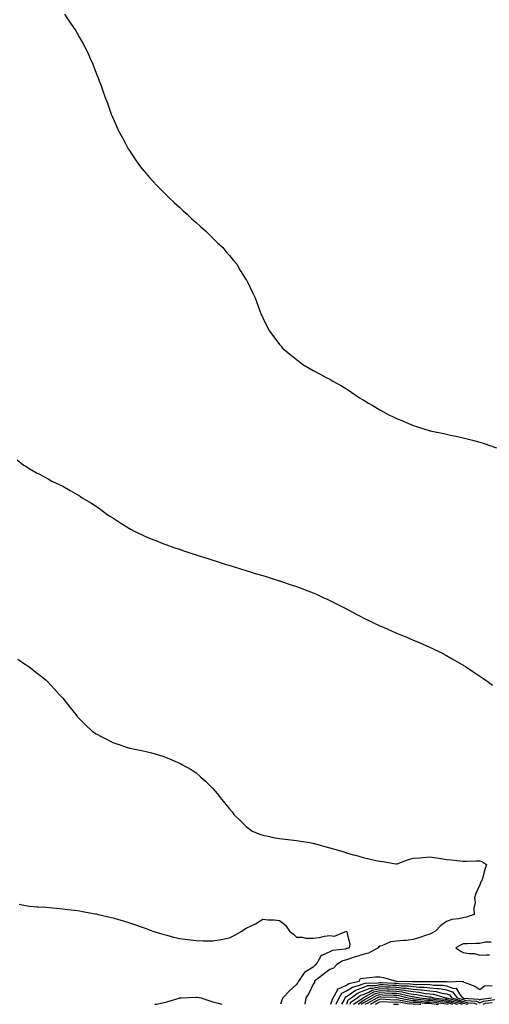
# Model space of a CAD drawing. Units: inches. Extents: x 1013363 to 1016003, y 7284698 to 7287338.
# Drawn here: x 1014632 to 1014914, y 7284698 to 7285289 of the extents above; entities that cross this region are included whole.
import ezdxf

# ---------------------------------------------------------------- set-up
doc = ezdxf.new("R2010")
doc.units = ezdxf.units.IN
doc.header["$MEASUREMENT"] = 0
doc.layers.add('Contour_10137284', color=7, linetype='Continuous', true_color=0x6d3dac)

msp = doc.modelspace()

# ---------------------------------------------------------------- linework, layer by layer
at = {"layer": 'Contour_10137284'}
for points in [[(1014659.05, 7285291.92, 3151), (1014661.38, 7285288.59, 3151), (1014662.77, 7285286.64, 3151), (1014665.93, 7285281.92, 3151), (1014666.68, 7285280.55, 3151), (1014668.05, 7285277.99, 3151), (1014670.31, 7285274.18, 3151), (1014671.59, 7285271.92, 3151), (1014673.63, 7285267.5, 3151), (1014674.53, 7285265.44, 3151), (1014676.08, 7285261.92, 3151), (1014676.61, 7285260.48, 3151), (1014678.05, 7285256.57, 3151), (1014679.42, 7285253.29, 3151), (1014679.96, 7285251.92, 3151), (1014681.05, 7285248.92, 3151), (1014682.13, 7285246, 3151), (1014683.59, 7285241.92, 3151), (1014684.81, 7285238.68, 3151), (1014686.69, 7285233.28, 3151), (1014687.17, 7285231.92, 3151), (1014687.43, 7285231.3, 3151), (1014688.05, 7285229.81, 3151), (1014690.51, 7285224.38, 3151), (1014691.58, 7285221.92, 3151), (1014693.85, 7285217.72, 3151), (1014695.61, 7285214.36, 3151), (1014696.91, 7285211.92, 3151), (1014697.36, 7285211.23, 3151), (1014698.05, 7285210.13, 3151), (1014701.33, 7285205.2, 3151), (1014703.56, 7285201.92, 3151), (1014705.53, 7285199.4, 3151), (1014708.05, 7285196.32, 3151), (1014710.05, 7285193.92, 3151), (1014711.81, 7285191.92, 3151), (1014714.85, 7285188.72, 3151), (1014718.05, 7285185.6, 3151), (1014719.87, 7285183.74, 3151), (1014721.73, 7285181.92, 3151), (1014724.98, 7285178.85, 3151), (1014728.05, 7285176.16, 3151), (1014730.22, 7285174.09, 3151), (1014732.64, 7285171.92, 3151), (1014735.42, 7285169.29, 3151), (1014738.05, 7285167.04, 3151), (1014740.69, 7285164.56, 3151), (1014743.65, 7285161.92, 3151), (1014745.85, 7285159.72, 3151), (1014748.05, 7285157.68, 3151), (1014750.89, 7285154.76, 3151), (1014753.91, 7285151.92, 3151), (1014755.8, 7285149.67, 3151), (1014758.05, 7285147.13, 3151), (1014760.37, 7285144.24, 3151), (1014762.32, 7285141.92, 3151), (1014764.45, 7285138.32, 3151), (1014768.05, 7285132.58, 3151), (1014768.32, 7285132.19, 3151), (1014768.51, 7285131.92, 3151), (1014768.95, 7285131.02, 3151), (1014771.64, 7285125.51, 3151), (1014773.34, 7285121.92, 3151), (1014774.57, 7285118.44, 3151), (1014776.46, 7285113.51, 3151), (1014777.06, 7285111.92, 3151), (1014777.38, 7285111.25, 3151), (1014778.05, 7285109.74, 3151), (1014780.62, 7285104.49, 3151), (1014781.97, 7285101.92, 3151), (1014784.58, 7285098.45, 3151), (1014788.05, 7285093.84, 3151), (1014788.93, 7285092.8, 3151), (1014789.65, 7285091.92, 3151), (1014794.22, 7285088.09, 3151), (1014798.05, 7285084.73, 3151), (1014799.68, 7285083.55, 3151), (1014801.92, 7285081.92, 3151), (1014805.8, 7285079.67, 3151), (1014808.05, 7285078.29, 3151), (1014812.24, 7285076.11, 3151), (1014815.87, 7285074.1, 3151), (1014818.05, 7285072.94, 3151), (1014818.72, 7285072.59, 3151), (1014819.9, 7285071.92, 3151), (1014825.19, 7285069.06, 3151), (1014828.05, 7285067.2, 3151), (1014831.23, 7285065.1, 3151), (1014835.9, 7285061.92, 3151), (1014837.23, 7285061.1, 3151), (1014838.05, 7285060.62, 3151), (1014841.24, 7285058.73, 3151), (1014843.5, 7285057.37, 3151), (1014848.05, 7285054.73, 3151), (1014849.85, 7285053.72, 3151), (1014853.1, 7285051.92, 3151), (1014856.42, 7285050.29, 3151), (1014858.05, 7285049.52, 3151), (1014862.23, 7285047.74, 3151), (1014863.37, 7285047.24, 3151), (1014868.05, 7285045.27, 3151), (1014870.59, 7285044.46, 3151), (1014877.67, 7285042.3, 3151), (1014878.05, 7285042.18, 3151), (1014878.26, 7285042.13, 3151), (1014879.18, 7285041.92, 3151), (1014886.49, 7285040.36, 3151), (1014888.05, 7285040.02, 3151), (1014890.5, 7285039.47, 3151), (1014894.69, 7285038.56, 3151), (1014898.05, 7285037.82, 3151), (1014902.73, 7285036.6, 3151), (1014903.62, 7285036.35, 3151), (1014908.05, 7285035.2, 3151), (1014910.55, 7285034.42, 3151), (1014917.92, 7285031.92, 3151)], [(1014630.75, 7285024.62, 3150), (1014634.09, 7285021.92, 3150), (1014636.48, 7285020.35, 3150), (1014638.05, 7285019.36, 3150), (1014642.83, 7285016.7, 3150), (1014643.81, 7285016.16, 3150), (1014648.05, 7285013.81, 3150), (1014649.27, 7285013.14, 3150), (1014651.52, 7285011.92, 3150), (1014655.94, 7285009.81, 3150), (1014658.05, 7285008.8, 3150), (1014662.46, 7285006.33, 3150), (1014665.29, 7285004.68, 3150), (1014668.05, 7285003.08, 3150), (1014668.74, 7285002.61, 3150), (1014669.7, 7285001.92, 3150), (1014674.89, 7284998.76, 3150), (1014678.05, 7284996.76, 3150), (1014680.89, 7284994.76, 3150), (1014684.67, 7284991.92, 3150), (1014686.74, 7284990.61, 3150), (1014688.05, 7284989.8, 3150), (1014692.86, 7284986.73, 3150), (1014693.86, 7284986.11, 3150), (1014698.05, 7284983.49, 3150), (1014699.05, 7284982.92, 3150), (1014700.84, 7284981.92, 3150), (1014705.68, 7284979.55, 3150), (1014708.05, 7284978.44, 3150), (1014712.72, 7284976.59, 3150), (1014713.82, 7284976.15, 3150), (1014718.05, 7284974.49, 3150), (1014719.95, 7284973.82, 3150), (1014725.29, 7284971.92, 3150), (1014727.34, 7284971.21, 3150), (1014728.05, 7284970.96, 3150), (1014729.49, 7284970.48, 3150), (1014734.86, 7284968.73, 3150), (1014738.05, 7284967.66, 3150), (1014742.4, 7284966.27, 3150), (1014744.34, 7284965.63, 3150), (1014748.05, 7284964.44, 3150), (1014749.98, 7284963.85, 3150), (1014756, 7284961.92, 3150), (1014757.54, 7284961.41, 3150), (1014758.05, 7284961.26, 3150), (1014759.01, 7284960.96, 3150), (1014765.16, 7284959.03, 3150), (1014768.05, 7284958.17, 3150), (1014772.84, 7284956.71, 3150), (1014773.43, 7284956.54, 3150), (1014778.05, 7284955.16, 3150), (1014780.54, 7284954.41, 3150), (1014787.83, 7284952.14, 3150), (1014788.05, 7284952.08, 3150), (1014788.17, 7284952.04, 3150), (1014788.51, 7284951.92, 3150), (1014795.63, 7284949.5, 3150), (1014798.05, 7284948.7, 3150), (1014802.96, 7284946.83, 3150), (1014803.25, 7284946.72, 3150), (1014808.05, 7284944.86, 3150), (1014810.12, 7284943.99, 3150), (1014814.61, 7284941.92, 3150), (1014816.95, 7284940.82, 3150), (1014818.05, 7284940.31, 3150), (1014821.28, 7284938.69, 3150), (1014823.66, 7284937.53, 3150), (1014828.05, 7284935.22, 3150), (1014830.27, 7284934.14, 3150), (1014834.33, 7284931.92, 3150), (1014836.74, 7284930.61, 3150), (1014838.05, 7284929.88, 3150), (1014841.92, 7284928.05, 3150), (1014843.48, 7284927.35, 3150), (1014848.05, 7284925.05, 3150), (1014850.32, 7284924.19, 3150), (1014855.43, 7284921.92, 3150), (1014857.25, 7284921.12, 3150), (1014858.05, 7284920.71, 3150), (1014860.11, 7284919.86, 3150), (1014864.35, 7284918.22, 3150), (1014868.05, 7284916.52, 3150), (1014871.33, 7284915.2, 3150), (1014877.48, 7284912.49, 3150), (1014878.05, 7284912.24, 3150), (1014878.27, 7284912.14, 3150), (1014878.75, 7284911.92, 3150), (1014884.95, 7284908.82, 3150), (1014888.05, 7284907.2, 3150), (1014891.46, 7284905.33, 3150), (1014897.37, 7284901.92, 3150), (1014897.79, 7284901.66, 3150), (1014898.05, 7284901.49, 3150), (1014899.33, 7284900.64, 3150), (1014903.81, 7284897.68, 3150), (1014908.05, 7284894.82, 3150), (1014909.77, 7284893.64, 3150), (1014912.3, 7284891.92, 3150), (1014915.62, 7284889.49, 3150)], [(1014631.24, 7284905.11, 3149), (1014635.79, 7284901.92, 3149), (1014637.13, 7284901, 3149), (1014638.05, 7284900.39, 3149), (1014642.78, 7284896.65, 3149), (1014645.34, 7284894.63, 3149), (1014648.05, 7284892.5, 3149), (1014648.35, 7284892.22, 3149), (1014648.68, 7284891.92, 3149), (1014653.23, 7284887.1, 3149), (1014656.23, 7284883.74, 3149), (1014657.86, 7284881.92, 3149), (1014657.94, 7284881.81, 3149), (1014658.05, 7284881.68, 3149), (1014662.4, 7284876.27, 3149), (1014665.89, 7284871.92, 3149), (1014666.81, 7284870.68, 3149), (1014668.05, 7284869.17, 3149), (1014671.74, 7284865.61, 3149), (1014675.74, 7284861.92, 3149), (1014677.06, 7284860.93, 3149), (1014678.05, 7284860.22, 3149), (1014681.48, 7284858.49, 3149), (1014683.58, 7284857.45, 3149), (1014688.05, 7284855.15, 3149), (1014690.44, 7284854.31, 3149), (1014697.47, 7284851.92, 3149), (1014697.93, 7284851.8, 3149), (1014698.05, 7284851.76, 3149), (1014698.26, 7284851.71, 3149), (1014706.25, 7284850.12, 3149), (1014708.05, 7284849.67, 3149), (1014711.18, 7284848.79, 3149), (1014714.15, 7284848.02, 3149), (1014718.05, 7284846.82, 3149), (1014721.62, 7284845.49, 3149), (1014726.73, 7284843.24, 3149), (1014728.05, 7284842.68, 3149), (1014728.56, 7284842.43, 3149), (1014729.51, 7284841.92, 3149), (1014734.95, 7284838.82, 3149), (1014738.05, 7284836.8, 3149), (1014740.69, 7284834.56, 3149), (1014743.58, 7284831.92, 3149), (1014745.87, 7284829.74, 3149), (1014748.05, 7284827.48, 3149), (1014750.58, 7284824.45, 3149), (1014752.55, 7284821.92, 3149), (1014755.09, 7284818.96, 3149), (1014758.05, 7284815.34, 3149), (1014759.51, 7284813.38, 3149), (1014760.65, 7284811.92, 3149), (1014764.31, 7284808.18, 3149), (1014768.05, 7284804.63, 3149), (1014769.5, 7284803.37, 3149), (1014771.51, 7284801.92, 3149), (1014776.17, 7284800.04, 3149), (1014778.05, 7284799.4, 3149), (1014781.12, 7284798.85, 3149), (1014784.24, 7284798.11, 3149), (1014788.05, 7284797.51, 3149), (1014792.99, 7284796.86, 3149), (1014793.11, 7284796.86, 3149), (1014798.05, 7284796.29, 3149), (1014801.8, 7284795.67, 3149), (1014804.73, 7284795.24, 3149), (1014808.05, 7284794.7, 3149), (1014810.26, 7284794.13, 3149), (1014817.92, 7284791.92, 3149), (1014818.03, 7284791.9, 3149), (1014818.05, 7284791.89, 3149), (1014818.09, 7284791.88, 3149), (1014825.83, 7284789.7, 3149), (1014828.05, 7284788.97, 3149), (1014832.2, 7284787.77, 3149), (1014833.54, 7284787.41, 3149), (1014838.05, 7284786.04, 3149), (1014841.49, 7284785.36, 3149), (1014845.61, 7284784.36, 3149), (1014848.05, 7284783.84, 3149), (1014849.86, 7284783.73, 3149), (1014857.76, 7284782.21, 3149), (1014858.05, 7284782.19, 3149), (1014858.45, 7284782.32, 3149), (1014865.16, 7284784.81, 3149), (1014868.05, 7284785.59, 3149), (1014872.04, 7284785.91, 3149), (1014873.88, 7284786.09, 3149), (1014878.05, 7284786.43, 3149), (1014882.06, 7284785.93, 3149), (1014884.54, 7284785.43, 3149), (1014888.05, 7284784.94, 3149), (1014890.78, 7284784.65, 3149), (1014895.93, 7284784.04, 3149), (1014898.05, 7284783.8, 3149), (1014899.92, 7284783.8, 3149), (1014905.85, 7284784.12, 3149), (1014908.05, 7284784.09, 3149), (1014909.63, 7284783.5, 3149), (1014912.07, 7284781.92, 3149), (1014911.04, 7284778.93, 3149), (1014909.54, 7284773.41, 3149), (1014909.08, 7284771.92, 3149), (1014908.51, 7284771.46, 3149), (1014908.05, 7284769.75, 3149), (1014905.54, 7284764.43, 3149), (1014904.88, 7284761.92, 3149), (1014905.27, 7284759.14, 3149), (1014904.35, 7284755.62, 3149), (1014904.58, 7284751.92, 3149), (1014899.72, 7284750.25, 3149), (1014898.05, 7284749.9, 3149), (1014895.36, 7284749.23, 3149), (1014891.18, 7284748.79, 3149), (1014888.05, 7284747.67, 3149), (1014884.67, 7284745.3, 3149), (1014881.46, 7284741.92, 3149), (1014879.32, 7284740.65, 3149), (1014878.05, 7284740.09, 3149), (1014875.39, 7284739.26, 3149), (1014871.97, 7284738, 3149), (1014868.05, 7284736.96, 3149), (1014863.65, 7284736.32, 3149), (1014862.49, 7284736.36, 3149), (1014858.05, 7284735.89, 3149), (1014854.56, 7284735.41, 3149), (1014849.18, 7284733.05, 3149), (1014848.05, 7284732.78, 3149), (1014847.53, 7284732.44, 3149), (1014847.16, 7284731.92, 3149), (1014841.22, 7284728.75, 3149), (1014838.05, 7284727.98, 3149), (1014833.48, 7284726.49, 3149), (1014832.17, 7284726.04, 3149), (1014828.05, 7284724.66, 3149), (1014825.93, 7284724.04, 3149), (1014822.35, 7284721.92, 3149), (1014820.28, 7284719.69, 3149), (1014818.05, 7284718.93, 3149), (1014814.17, 7284715.8, 3149), (1014809.03, 7284711.92, 3149), (1014808.86, 7284711.11, 3149), (1014808.05, 7284710.14, 3149), (1014805.45, 7284704.52, 3149), (1014803.73, 7284701.92, 3149), (1014803.22, 7284698, 3149)], [(1014631.91, 7284758.06, 3148), (1014633.83, 7284757.7, 3148), (1014638.05, 7284756.85, 3148), (1014642.65, 7284756.52, 3148), (1014643.42, 7284756.55, 3148), (1014648.05, 7284756.3, 3148), (1014651.97, 7284755.84, 3148), (1014654.26, 7284755.71, 3148), (1014658.05, 7284755.31, 3148), (1014661, 7284754.87, 3148), (1014665.45, 7284754.52, 3148), (1014668.05, 7284754.16, 3148), (1014669.86, 7284753.73, 3148), (1014677.61, 7284752.36, 3148), (1014678.05, 7284752.26, 3148), (1014678.31, 7284752.18, 3148), (1014679.21, 7284751.92, 3148), (1014686.39, 7284750.26, 3148), (1014688.05, 7284749.97, 3148), (1014690.87, 7284749.1, 3148), (1014694.23, 7284748.1, 3148), (1014698.05, 7284746.92, 3148), (1014701.77, 7284745.64, 3148), (1014705.73, 7284744.24, 3148), (1014708.05, 7284743.43, 3148), (1014709.14, 7284743.01, 3148), (1014712.1, 7284741.92, 3148), (1014716.63, 7284740.5, 3148), (1014718.05, 7284740.05, 3148), (1014720.55, 7284739.42, 3148), (1014724.5, 7284738.37, 3148), (1014728.05, 7284737.47, 3148), (1014732.98, 7284736.85, 3148), (1014733.14, 7284736.83, 3148), (1014738.05, 7284736.25, 3148), (1014742.29, 7284736.16, 3148), (1014743.86, 7284736.11, 3148), (1014748.05, 7284736.01, 3148), (1014753.05, 7284736.92, 3148), (1014758.05, 7284737.92, 3148), (1014760.78, 7284739.19, 3148), (1014765.35, 7284741.92, 3148), (1014766.99, 7284742.98, 3148), (1014768.05, 7284743.6, 3148), (1014771.45, 7284745.32, 3148), (1014773.66, 7284746.31, 3148), (1014778.05, 7284749.08, 3148), (1014781.25, 7284748.72, 3148), (1014784.78, 7284748.65, 3148), (1014788.05, 7284748.21, 3148), (1014791.56, 7284745.43, 3148), (1014793.87, 7284741.92, 3148), (1014796.3, 7284740.17, 3148), (1014798.05, 7284738.27, 3148), (1014801.64, 7284738.33, 3148), (1014803.78, 7284737.65, 3148), (1014808.05, 7284737.69, 3148), (1014811.85, 7284738.12, 3148), (1014814.98, 7284738.85, 3148), (1014818.05, 7284739.29, 3148), (1014821, 7284738.97, 3148), (1014828.03, 7284741.9, 3148), (1014828.05, 7284741.89, 3148), (1014830.13, 7284734, 3148), (1014829.7, 7284731.92, 3148), (1014828.45, 7284731.52, 3148), (1014828.05, 7284731.39, 3148), (1014827.3, 7284731.17, 3148), (1014819.75, 7284730.22, 3148), (1014818.05, 7284729.43, 3148), (1014813.41, 7284727.28, 3148), (1014812.68, 7284727.29, 3148), (1014812.57, 7284726.44, 3148), (1014810.01, 7284721.92, 3148), (1014808.93, 7284721.04, 3148), (1014808.05, 7284720.37, 3148), (1014803.56, 7284717.43, 3148), (1014802.87, 7284717.1, 3148), (1014802.44, 7284716.31, 3148), (1014799.36, 7284711.92, 3148), (1014798.91, 7284711.06, 3148), (1014798.05, 7284709.83, 3148), (1014793.9, 7284706.07, 3148), (1014789.98, 7284701.92, 3148), (1014789.41, 7284700.56, 3148), (1014788.63, 7284698, 3148)], [(1014914.77, 7284735.2, 3150), (1014911.34, 7284735.21, 3150), (1014908.05, 7284734.54, 3150), (1014905.59, 7284734.38, 3150), (1014900.47, 7284734.34, 3150), (1014898.05, 7284734.2, 3150), (1014896.48, 7284733.49, 3150), (1014893.58, 7284731.92, 3150), (1014896.17, 7284730.04, 3150), (1014898.05, 7284729.16, 3150), (1014901.42, 7284728.55, 3150), (1014904.65, 7284728.52, 3150), (1014908.05, 7284727.58, 3150), (1014912.24, 7284727.73, 3150), (1014913.86, 7284727.73, 3150)], [(1014818.74, 7284698, 3149), (1014819.5, 7284700.47, 3149), (1014820.18, 7284701.92, 3149), (1014822.7, 7284706.57, 3149), (1014822.76, 7284707.21, 3149), (1014823.35, 7284707.22, 3149), (1014828.05, 7284709.48, 3149), (1014829.54, 7284710.43, 3149), (1014835.79, 7284711.92, 3149), (1014836.49, 7284713.48, 3149), (1014838.05, 7284713.77, 3149), (1014839.94, 7284713.81, 3149), (1014845.56, 7284714.41, 3149), (1014848.05, 7284714.47, 3149), (1014850.25, 7284714.12, 3149), (1014857.9, 7284711.92, 3149), (1014858.06, 7284711.91, 3149), (1014867.8, 7284711.67, 3149), (1014868.05, 7284711.63, 3149), (1014868.37, 7284711.6, 3149), (1014877.81, 7284711.68, 3149), (1014878.05, 7284711.65, 3149), (1014878.36, 7284711.61, 3149), (1014887.79, 7284711.66, 3149), (1014888.05, 7284711.62, 3149), (1014888.53, 7284711.44, 3149), (1014897.94, 7284711.81, 3149), (1014898.05, 7284711.64, 3149), (1014898.59, 7284711.38, 3149), (1014905.04, 7284708.91, 3149), (1014908.05, 7284706.85, 3149), (1014910.85, 7284709.12, 3149), (1014915.39, 7284709.26, 3149)], [(1014821.9, 7284698, 3148), (1014821.92, 7284698.05, 3148), (1014823.73, 7284701.92, 3148), (1014825.26, 7284704.71, 3148), (1014828.05, 7284706.06, 3148), (1014831.64, 7284708.33, 3148), (1014835.34, 7284709.21, 3148), (1014838.05, 7284710.26, 3148), (1014839.24, 7284710.73, 3148), (1014847.01, 7284710.88, 3148), (1014848.05, 7284711.12, 3148), (1014848.89, 7284711.08, 3148), (1014856.88, 7284710.75, 3148), (1014858.05, 7284710.7, 3148), (1014859.44, 7284710.53, 3148), (1014866.49, 7284710.36, 3148), (1014868.05, 7284710.13, 3148), (1014870, 7284709.97, 3148), (1014876.14, 7284710.01, 3148), (1014878.05, 7284709.81, 3148), (1014880.45, 7284709.52, 3148), (1014885.68, 7284709.55, 3148), (1014888.05, 7284709.17, 3148), (1014892.39, 7284707.58, 3148), (1014893.77, 7284707.64, 3148), (1014896.09, 7284703.88, 3148), (1014897.69, 7284701.92, 3148), (1014897.97, 7284701.84, 3148), (1014898.05, 7284701.8, 3148), (1014898.21, 7284701.76, 3148), (1014907.23, 7284701.1, 3148), (1014908.05, 7284700.7, 3148), (1014908.89, 7284701.08, 3148), (1014914.98, 7284701.92, 3148)], [(1014825.31, 7284698, 3147), (1014826.63, 7284700.5, 3147), (1014827.3, 7284701.92, 3147), (1014827.56, 7284702.41, 3147), (1014828.05, 7284702.64, 3147), (1014830, 7284703.87, 3147), (1014833.55, 7284706.42, 3147), (1014838.05, 7284708.16, 3147), (1014840.76, 7284709.21, 3147), (1014845.44, 7284709.31, 3147), (1014848.05, 7284709.9, 3147), (1014850.16, 7284709.81, 3147), (1014855.71, 7284709.58, 3147), (1014858.05, 7284709.48, 3147), (1014860.81, 7284709.16, 3147), (1014865.18, 7284709.05, 3147), (1014868.05, 7284708.63, 3147), (1014871.64, 7284708.33, 3147), (1014874.48, 7284708.35, 3147), (1014878.05, 7284707.97, 3147), (1014882.54, 7284707.43, 3147), (1014883.57, 7284707.44, 3147), (1014888.05, 7284706.71, 3147), (1014891.57, 7284705.44, 3147), (1014894.43, 7284701.92, 3147), (1014897.23, 7284701.1, 3147), (1014898.05, 7284700.8, 3147), (1014899.6, 7284700.37, 3147), (1014906.03, 7284699.9, 3147), (1014908.05, 7284698.93, 3147), (1014910.12, 7284699.85, 3147), (1014916.92, 7284700.79, 3147)], [(1014828.31, 7284698, 3146), (1014829.19, 7284700.78, 3146), (1014830.9, 7284701.92, 3146), (1014835.06, 7284704.91, 3146), (1014838.05, 7284706.06, 3146), (1014842.26, 7284707.71, 3146), (1014843.87, 7284707.74, 3146), (1014848.05, 7284708.69, 3146), (1014851.43, 7284708.54, 3146), (1014854.54, 7284708.41, 3146), (1014858.05, 7284708.27, 3146), (1014862.19, 7284707.78, 3146), (1014863.87, 7284707.74, 3146), (1014868.05, 7284707.13, 3146), (1014872.85, 7284706.72, 3146), (1014873.34, 7284706.63, 3146), (1014878.05, 7284706.14, 3146), (1014881.81, 7284705.68, 3146), (1014885.27, 7284704.7, 3146), (1014888.05, 7284704.25, 3146), (1014889.76, 7284703.63, 3146), (1014891.16, 7284701.92, 3146), (1014896.5, 7284700.37, 3146), (1014898.05, 7284699.78, 3146), (1014900.99, 7284698.98, 3146), (1014904.83, 7284698.7, 3146), (1014906.29, 7284698, 3146)], [(1014830.21, 7284698, 3145), (1014830.64, 7284699.33, 3145), (1014834.52, 7284701.92, 3145), (1014836.58, 7284703.39, 3145), (1014838.05, 7284703.96, 3145), (1014841.4, 7284705.27, 3145), (1014843.53, 7284706.44, 3145), (1014848.05, 7284707.47, 3145), (1014852.7, 7284707.27, 3145), (1014853.37, 7284707.24, 3145), (1014858.05, 7284707.05, 3145), (1014862.64, 7284706.51, 3145), (1014863.7, 7284706.27, 3145), (1014868.05, 7284705.64, 3145), (1014871.48, 7284705.35, 3145), (1014875.39, 7284704.58, 3145), (1014878.05, 7284704.29, 3145), (1014880.17, 7284704.04, 3145), (1014887.7, 7284701.92, 3145), (1014888.01, 7284701.88, 3145), (1014888.05, 7284701.88, 3145), (1014888.11, 7284701.86, 3145), (1014895.76, 7284699.63, 3145), (1014898.05, 7284698.77, 3145), (1014900.86, 7284698, 3145)], [(1014832.25, 7284698, 3144), (1014837.86, 7284701.73, 3144), (1014838.05, 7284701.88, 3144), (1014838.08, 7284701.89, 3144), (1014838.12, 7284701.92, 3144), (1014844.51, 7284705.46, 3144), (1014848.05, 7284706.26, 3144), (1014852.21, 7284706.08, 3144), (1014853.97, 7284706, 3144), (1014858.05, 7284705.84, 3144), (1014861.56, 7284705.43, 3144), (1014865.45, 7284704.52, 3144), (1014868.05, 7284704.15, 3144), (1014870.1, 7284703.97, 3144), (1014877.44, 7284702.53, 3144), (1014878.05, 7284702.46, 3144), (1014878.53, 7284702.4, 3144), (1014880.24, 7284701.92, 3144), (1014887.22, 7284701.09, 3144), (1014888.05, 7284700.99, 3144), (1014889.45, 7284700.52, 3144), (1014895.03, 7284698.9, 3144), (1014897.4, 7284698, 3144)], [(1014713.17, 7284698, 3147), (1014714.28, 7284698.15, 3147), (1014718.05, 7284698.91, 3147), (1014720.55, 7284699.42, 3147), (1014727.88, 7284701.75, 3147), (1014728.05, 7284701.79, 3147), (1014728.17, 7284701.8, 3147), (1014729.26, 7284701.92, 3147), (1014737.75, 7284702.22, 3147), (1014738.05, 7284702.23, 3147), (1014738.34, 7284702.21, 3147), (1014740.78, 7284701.92, 3147), (1014746.18, 7284700.05, 3147), (1014748.05, 7284699.58, 3147), (1014751.28, 7284698.69, 3147), (1014753.42, 7284698, 3147)], [(1014835.04, 7284698, 3143), (1014838.05, 7284700.38, 3143), (1014839.1, 7284700.87, 3143), (1014840.91, 7284701.92, 3143), (1014845.51, 7284704.46, 3143), (1014848.05, 7284705.04, 3143), (1014851.04, 7284704.91, 3143), (1014855.24, 7284704.73, 3143), (1014858.05, 7284704.62, 3143), (1014860.46, 7284704.33, 3143), (1014867.2, 7284702.77, 3143), (1014868.05, 7284702.64, 3143), (1014868.71, 7284702.58, 3143), (1014872.11, 7284701.92, 3143), (1014877.43, 7284701.3, 3143), (1014878.05, 7284701.29, 3143), (1014878.76, 7284701.21, 3143), (1014886.42, 7284700.29, 3143), (1014888.05, 7284700.09, 3143), (1014890.78, 7284699.19, 3143), (1014894.29, 7284698.16, 3143), (1014894.71, 7284698, 3143)], [(1014836.94, 7284698, 3142), (1014838.05, 7284698.87, 3142), (1014840.12, 7284699.85, 3142), (1014843.69, 7284701.92, 3142), (1014846.5, 7284703.47, 3142), (1014848.05, 7284703.82, 3142), (1014849.88, 7284703.75, 3142), (1014856.51, 7284703.46, 3142), (1014858.05, 7284703.4, 3142), (1014859.38, 7284703.25, 3142), (1014865.08, 7284701.92, 3142), (1014867.54, 7284701.41, 3142), (1014868.05, 7284701.38, 3142), (1014868.61, 7284701.36, 3142), (1014876.58, 7284700.45, 3142), (1014878.05, 7284700.4, 3142), (1014879.78, 7284700.19, 3142), (1014885.63, 7284699.5, 3142), (1014888.05, 7284699.21, 3142), (1014891.67, 7284698, 3142)], [(1014839.39, 7284698, 3141), (1014841.15, 7284698.82, 3141), (1014846.49, 7284701.92, 3141), (1014847.49, 7284702.48, 3141), (1014848.05, 7284702.6, 3141), (1014848.7, 7284702.57, 3141), (1014857.78, 7284702.19, 3141), (1014858.05, 7284702.18, 3141), (1014858.28, 7284702.15, 3141), (1014859.31, 7284701.92, 3141), (1014866.56, 7284700.43, 3141), (1014868.05, 7284700.33, 3141), (1014869.7, 7284700.27, 3141), (1014875.71, 7284699.58, 3141), (1014878.05, 7284699.51, 3141), (1014880.78, 7284699.19, 3141), (1014884.83, 7284698.7, 3141), (1014888.05, 7284698.32, 3141), (1014889, 7284698, 3141)], [(1014842.52, 7284698, 3140), (1014846.36, 7284700.23, 3140), (1014848.05, 7284701.15, 3140), (1014848.76, 7284701.21, 3140), (1014856.91, 7284700.78, 3140), (1014858.05, 7284700.85, 3140), (1014859.22, 7284700.75, 3140), (1014865.57, 7284699.44, 3140), (1014868.05, 7284699.28, 3140), (1014870.78, 7284699.19, 3140), (1014874.85, 7284698.72, 3140), (1014878.05, 7284698.62, 3140), (1014881.8, 7284698.17, 3140), (1014883.24, 7284698, 3140)], [(1014845.48, 7284698, 3139), (1014848.05, 7284699.4, 3139), (1014850.38, 7284699.59, 3139), (1014855.44, 7284699.31, 3139), (1014858.05, 7284699.48, 3139), (1014860.72, 7284699.25, 3139), (1014864.58, 7284698.45, 3139), (1014868.05, 7284698.24, 3139), (1014871.88, 7284698.09, 3139), (1014872.7, 7284698, 3139)], [(1014856.36, 7284698, 3138), (1014858.05, 7284698.1, 3138), (1014859.29, 7284698, 3138)], [(1014909.95, 7284698, 3146), (1014911.35, 7284698.62, 3146), (1014915.3, 7284699.17, 3146)]]:
    msp.add_polyline3d(points, dxfattribs=at)

doc.saveas('drawing.dxf')
